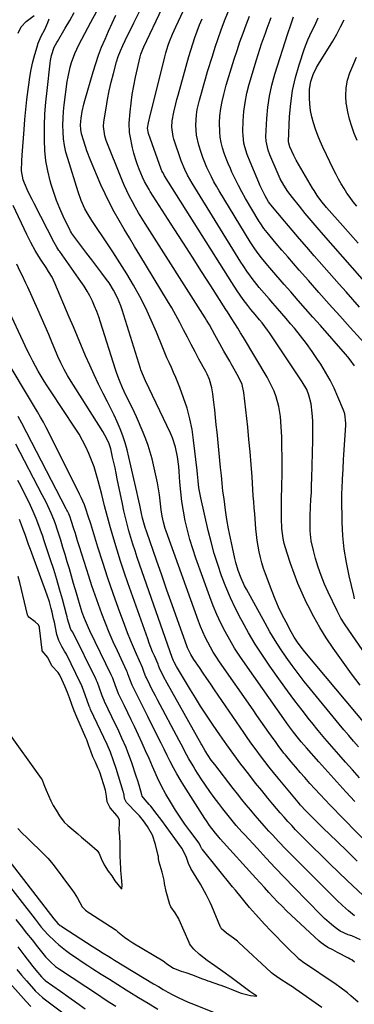
# Model space of a CAD drawing. Units: inches. Extents: x 1889953 to 1895297, y 448466 to 453799.
# Drawn here: x 1892699 to 1892858, y 449574 to 450044 of the extents above; entities that cross this region are included whole.
import ezdxf

# ---------------------------------------------------------------- set-up
doc = ezdxf.new("R2010")
doc.units = ezdxf.units.IN
doc.header["$MEASUREMENT"] = 0
doc.layers.add('7', color=7, linetype='Continuous')
doc.layers.add('8', color=7, linetype='Continuous')

msp = doc.modelspace()

# ---------------------------------------------------------------- linework, layer by layer
at = {"layer": '7', "color": 18}
for points in [[(1892861.22, 449726.62, 1786), (1892857.11, 449732.1, 1786), (1892853.09, 449737.63, 1786), (1892848.39, 449744.27, 1786), (1892845.11, 449749.14, 1786), (1892842, 449754.11, 1786), (1892839.13, 449759.22, 1786), (1892836.42, 449764.43, 1786), (1892835.69, 449765.93, 1786), (1892833.57, 449770.5, 1786), (1892831.56, 449775.12, 1786), (1892829.75, 449779.82, 1786), (1892828.05, 449784.57, 1786), (1892826.38, 449789.56, 1786), (1892825.07, 449794.2, 1786), (1892824.59, 449796.56, 1786), (1892823.94, 449801.34, 1786), (1892823.66, 449806.15, 1786), (1892823.66, 449809.08, 1786), (1892823.71, 449811.75, 1786), (1892823.75, 449814.43, 1786), (1892823.79, 449817.1, 1786), (1892823.83, 449819.77, 1786), (1892823.97, 449829.21, 1786), (1892824, 449832.65, 1786), (1892824, 449836.1, 1786), (1892823.96, 449839.54, 1786), (1892823.88, 449842.98, 1786), (1892823.83, 449844.99, 1786), (1892823.61, 449849.85, 1786), (1892823.22, 449854.71, 1786), (1892822.46, 449859.5, 1786), (1892821.15, 449864.16, 1786), (1892820.17, 449866.72, 1786), (1892819.18, 449869.05, 1786), (1892818.04, 449871.3, 1786), (1892816.82, 449873.52, 1786), (1892805.58, 449892.42, 1786), (1892804.23, 449894.65, 1786), (1892802.85, 449896.85, 1786), (1892801.45, 449899.04, 1786), (1892800.05, 449901.22, 1786), (1892797.91, 449904.56, 1786), (1892797.2, 449905.67, 1786), (1892789.94, 449917.03, 1786), (1892785.6, 449923.81, 1786), (1892781.26, 449930.6, 1786), (1892776.91, 449937.38, 1786), (1892772.56, 449944.15, 1786), (1892761.1, 449961.98, 1786), (1892760.52, 449962.91, 1786), (1892758.33, 449966.75, 1786), (1892757.38, 449968.74, 1786), (1892755.78, 449972.63, 1786), (1892754.85, 449975.11, 1786), (1892754.01, 449977.61, 1786), (1892753.31, 449980.16, 1786), (1892752.7, 449982.74, 1786), (1892751.48, 449988.53, 1786), (1892751.23, 449990.02, 1786), (1892751.09, 449994.54, 1786), (1892751.52, 449999.9, 1786), (1892751.95, 450004.08, 1786), (1892752.5, 450008.24, 1786), (1892753.24, 450012.37, 1786), (1892754.1, 450016.48, 1786), (1892756.36, 450026.14, 1786), (1892756.69, 450027.36, 1786), (1892757.56, 450029.75, 1786), (1892758.08, 450030.91, 1786), (1892775.57, 450067.95, 1786)], [(1892863.99, 449741.1, 1788), (1892854.04, 449755.42, 1788), (1892851.99, 449758.63, 1788), (1892850.22, 449762.01, 1788), (1892846.01, 449770.9, 1788), (1892844.27, 449774.85, 1788), (1892842.66, 449778.85, 1788), (1892841.26, 449782.94, 1788), (1892840, 449787.07, 1788), (1892838.95, 449790.85, 1788), (1892837.94, 449795.46, 1788), (1892837.43, 449800.15, 1788), (1892837.34, 449802.51, 1788), (1892837.36, 449807.24, 1788), (1892837.6, 449811.68, 1788), (1892837.8, 449815.08, 1788), (1892837.97, 449818.49, 1788), (1892838.09, 449821.9, 1788), (1892838.2, 449825.3, 1788), (1892838.64, 449843.42, 1788), (1892838.7, 449847.12, 1788), (1892838.69, 449850.82, 1788), (1892838.64, 449852.66, 1788), (1892838.38, 449856.35, 1788), (1892837.83, 449860.81, 1788), (1892836.84, 449864.93, 1788), (1892835.74, 449867.56, 1788), (1892833.63, 449871.26, 1788), (1892817.95, 449894.64, 1788), (1892817.12, 449895.86, 1788), (1892814.45, 449899.38, 1788), (1892813.26, 449900.85, 1788), (1892811.2, 449903.26, 1788), (1892809.05, 449905.74, 1788), (1892807.6, 449907.59, 1788), (1892805.43, 449910.56, 1788), (1892804.02, 449912.54, 1788), (1892802.63, 449914.54, 1788), (1892799.97, 449918.6, 1788), (1892767.93, 449969.5, 1788), (1892767.7, 449969.87, 1788), (1892767.08, 449971.01, 1788), (1892766.71, 449971.8, 1788), (1892766.55, 449972.21, 1788), (1892766.39, 449972.61, 1788), (1892760.24, 449989.68, 1788), (1892759.84, 449992.16, 1788), (1892760.27, 449994.73, 1788), (1892760.6, 449996.09, 1788), (1892760.76, 449996.78, 1788), (1892768.1, 450026.24, 1788), (1892768.59, 450028.08, 1788), (1892769.72, 450031.71, 1788), (1892770.35, 450033.51, 1788), (1892771.76, 450037.04, 1788), (1892773.31, 450040.52, 1788), (1892785.52, 450066.64, 1788)], [(1892698.13, 450037.42, 1774), (1892699.57, 450040.53, 1774), (1892701.96, 450042.99, 1774), (1892705.73, 450045.83, 1774)], [(1892858.79, 449671.16, 1778), (1892854.43, 449675.85, 1778), (1892850.1, 449680.56, 1778), (1892845.8, 449685.3, 1778), (1892841.54, 449690.07, 1778), (1892835.62, 449696.74, 1778), (1892833.08, 449699.69, 1778), (1892831.85, 449701.19, 1778), (1892829.45, 449704.25, 1778), (1892827.12, 449707.37, 1778), (1892825.99, 449708.95, 1778), (1892806.34, 449736.74, 1778), (1892803.79, 449740.49, 1778), (1892801.34, 449744.31, 1778), (1892799.03, 449748.21, 1778), (1892796.83, 449752.18, 1778), (1892794.79, 449756.23, 1778), (1892792.86, 449760.33, 1778), (1892791.12, 449764.51, 1778), (1892789.5, 449768.75, 1778), (1892782.88, 449787.2, 1778), (1892781.4, 449791.6, 1778), (1892780.04, 449796.03, 1778), (1892778.86, 449800.52, 1778), (1892777.8, 449805.03, 1778), (1892776.93, 449809.59, 1778), (1892776.19, 449814.17, 1778), (1892775.64, 449818.77, 1778), (1892775.22, 449823.39, 1778), (1892774.87, 449828.5, 1778), (1892774.67, 449830.85, 1778), (1892774.09, 449835.52, 1778), (1892773.22, 449840.14, 1778), (1892771.78, 449844.59, 1778), (1892770.85, 449846.74, 1778), (1892758.85, 449871.68, 1778), (1892757.85, 449873.88, 1778), (1892756.69, 449876.89, 1778), (1892756.44, 449877.66, 1778), (1892747.79, 449905.6, 1778), (1892747.13, 449907.54, 1778), (1892745.56, 449911.31, 1778), (1892743.65, 449914.94, 1778), (1892741.46, 449918.4, 1778), (1892740.27, 449920.07, 1778), (1892738.02, 449923.07, 1778), (1892735.66, 449926.21, 1778), (1892733.29, 449929.35, 1778), (1892730.92, 449932.48, 1778), (1892728.54, 449935.6, 1778), (1892723.74, 449941.91, 1778), (1892723.49, 449942.26, 1778), (1892723.04, 449942.99, 1778), (1892722.84, 449943.37, 1778), (1892719.54, 449950.25, 1778), (1892717.9, 449953.92, 1778), (1892716.38, 449957.63, 1778), (1892715.07, 449961.43, 1778), (1892713.88, 449965.27, 1778), (1892713.38, 449967.04, 1778), (1892712.24, 449971.83, 1778), (1892711.36, 449976.65, 1778), (1892710.87, 449981.54, 1778), (1892710.63, 449986.46, 1778), (1892710.62, 449987.76, 1778), (1892710.69, 449993.36, 1778), (1892710.89, 449998.95, 1778), (1892711.31, 450004.52, 1778), (1892711.86, 450010.09, 1778), (1892713.41, 450023.14, 1778), (1892713.59, 450024.34, 1778), (1892714.06, 450026.74, 1778), (1892715.33, 450030.81, 1778), (1892716.49, 450032.96, 1778), (1892716.8, 450033.49, 1778), (1892720.53, 450039.85, 1778), (1892722.7, 450043.56, 1778), (1892724.86, 450047.28, 1778)], [(1892860.5, 449697.22, 1782), (1892858.15, 449699.89, 1782), (1892855.81, 449702.58, 1782), (1892853.51, 449705.3, 1782), (1892851.24, 449708.04, 1782), (1892837.57, 449724.68, 1782), (1892834.57, 449728.42, 1782), (1892831.63, 449732.2, 1782), (1892828.78, 449736.05, 1782), (1892825.99, 449739.94, 1782), (1892823.3, 449743.91, 1782), (1892820.71, 449747.93, 1782), (1892818.24, 449752.03, 1782), (1892815.87, 449756.19, 1782), (1892806.98, 449772.32, 1782), (1892806.07, 449774.06, 1782), (1892804.43, 449777.63, 1782), (1892803.05, 449781.31, 1782), (1892801.93, 449785.07, 1782), (1892801.46, 449786.97, 1782), (1892800.28, 449792.27, 1782), (1892799.34, 449796.71, 1782), (1892798.47, 449801.17, 1782), (1892797.72, 449805.64, 1782), (1892797.03, 449810.13, 1782), (1892796.3, 449815.39, 1782), (1892795.81, 449819.13, 1782), (1892795.41, 449822.88, 1782), (1892795.03, 449826.64, 1782), (1892794.66, 449830.4, 1782), (1892792.98, 449847.24, 1782), (1892792.62, 449850.76, 1782), (1892792.25, 449854.29, 1782), (1892791.87, 449857.81, 1782), (1892791.47, 449861.32, 1782), (1892790.98, 449865.58, 1782), (1892790.52, 449868.33, 1782), (1892789.31, 449872.33, 1782), (1892788.2, 449874.89, 1782), (1892787.56, 449876.13, 1782), (1892784.36, 449882.02, 1782), (1892782.48, 449885.51, 1782), (1892780.63, 449889.01, 1782), (1892778.81, 449892.53, 1782), (1892777.02, 449896.06, 1782), (1892775.2, 449899.58, 1782), (1892773.33, 449903.07, 1782), (1892771.37, 449906.5, 1782), (1892769.35, 449909.91, 1782), (1892756.14, 449931.62, 1782), (1892753.65, 449935.73, 1782), (1892751.17, 449939.84, 1782), (1892748.71, 449943.97, 1782), (1892746.26, 449948.1, 1782), (1892743.9, 449952.28, 1782), (1892741.66, 449956.52, 1782), (1892739.57, 449960.84, 1782), (1892737.6, 449965.21, 1782), (1892732.59, 449976.95, 1782), (1892730.85, 449981.37, 1782), (1892729.37, 449985.89, 1782), (1892728.37, 449989.42, 1782), (1892728.01, 449991.55, 1782), (1892727.9, 449993.73, 1782), (1892728.15, 449996.98, 1782), (1892728.67, 450000.15, 1782), (1892729.44, 450003.66, 1782), (1892729.9, 450005.4, 1782), (1892733.83, 450019.03, 1782), (1892735.07, 450023, 1782), (1892736.41, 450026.93, 1782), (1892737.92, 450030.81, 1782), (1892739.54, 450034.64, 1782), (1892741.25, 450038.44, 1782), (1892742.98, 450042.23, 1782), (1892744.73, 450046.01, 1782)], [(1892864.41, 449707.26, 1784), (1892834.93, 449742.46, 1784), (1892833.09, 449744.75, 1784), (1892831.36, 449747.11, 1784), (1892829.75, 449749.57, 1784), (1892828.3, 449752.11, 1784), (1892825.88, 449756.64, 1784), (1892824.06, 449760.23, 1784), (1892822.32, 449763.87, 1784), (1892820.73, 449767.57, 1784), (1892819.23, 449771.31, 1784), (1892816.07, 449779.66, 1784), (1892815.17, 449782.26, 1784), (1892814.35, 449784.88, 1784), (1892813.66, 449787.55, 1784), (1892813.07, 449790.23, 1784), (1892812.59, 449792.95, 1784), (1892812.16, 449795.67, 1784), (1892811.83, 449798.4, 1784), (1892811.55, 449801.14, 1784), (1892810.94, 449808.32, 1784), (1892810.7, 449811.2, 1784), (1892810.47, 449814.07, 1784), (1892810.26, 449816.95, 1784), (1892810.06, 449819.83, 1784), (1892809.66, 449825.96, 1784), (1892809.22, 449831.9, 1784), (1892808.74, 449837.83, 1784), (1892808.19, 449843.77, 1784), (1892807.59, 449849.69, 1784), (1892805.82, 449866.15, 1784), (1892804.95, 449870.04, 1784), (1892803.29, 449873.69, 1784), (1892799.75, 449879.85, 1784), (1892799.06, 449881.04, 1784), (1892797.68, 449883.41, 1784), (1892796.28, 449885.78, 1784), (1892794.27, 449889.37, 1784), (1892791.96, 449893.64, 1784), (1892790.66, 449896, 1784), (1892789.34, 449898.35, 1784), (1892787.95, 449900.67, 1784), (1892787.24, 449901.81, 1784), (1892758.69, 449946.74, 1784), (1892757.12, 449949.27, 1784), (1892755.58, 449951.8, 1784), (1892754.08, 449954.37, 1784), (1892752.62, 449956.96, 1784), (1892751.23, 449959.58, 1784), (1892749.9, 449962.23, 1784), (1892748.69, 449964.94, 1784), (1892747.54, 449967.67, 1784), (1892740.12, 449986.31, 1784), (1892739.41, 449988.47, 1784), (1892738.84, 449992.99, 1784), (1892739.03, 449995.25, 1784), (1892740.04, 450001.65, 1784), (1892740.76, 450005.82, 1784), (1892741.58, 450009.98, 1784), (1892742.53, 450014.1, 1784), (1892743.58, 450018.21, 1784), (1892745.07, 450023.72, 1784), (1892745.88, 450026.37, 1784), (1892746.86, 450028.95, 1784), (1892747.97, 450031.49, 1784), (1892749.16, 450033.99, 1784), (1892753.29, 450042.32, 1784), (1892755.96, 450047.74, 1784)], [(1892858.5, 449878.91, 1792), (1892856.46, 449881.77, 1792), (1892855.37, 449883.14, 1792), (1892854.23, 449884.48, 1792), (1892842.28, 449898.02, 1792), (1892838.74, 449902.04, 1792), (1892835.2, 449906.06, 1792), (1892831.66, 449910.08, 1792), (1892828.12, 449914.1, 1792), (1892824.99, 449917.65, 1792), (1892823.02, 449919.91, 1792), (1892821.06, 449922.17, 1792), (1892819.12, 449924.44, 1792), (1892817.18, 449926.72, 1792), (1892814.2, 449930.27, 1792), (1892812.53, 449932.4, 1792), (1892810.94, 449934.58, 1792), (1892808.73, 449937.98, 1792), (1892793.99, 449962.24, 1792), (1892792.7, 449964.43, 1792), (1892791.47, 449966.63, 1792), (1892790.3, 449968.88, 1792), (1892789.17, 449971.14, 1792), (1892788.13, 449973.45, 1792), (1892787.15, 449975.78, 1792), (1892786.27, 449978.15, 1792), (1892785.45, 449980.54, 1792), (1892784.36, 449984, 1792), (1892783.22, 449988.77, 1792), (1892782.82, 449993.66, 1792), (1892783.11, 449998.57, 1792), (1892783.52, 450001, 1792), (1892784.59, 450005.48, 1792), (1892785.52, 450008.9, 1792), (1892786.47, 450012.32, 1792), (1892787.46, 450015.73, 1792), (1892788.48, 450019.12, 1792), (1892790.73, 450026.48, 1792), (1892792.08, 450030.71, 1792), (1892793.49, 450034.93, 1792), (1892794.99, 450039.11, 1792), (1892796.54, 450043.27, 1792), (1892798.25, 450047.59, 1792)], [(1892866.31, 449886.38, 1794), (1892856.56, 449897.12, 1794), (1892851.53, 449902.69, 1794), (1892846.52, 449908.28, 1794), (1892841.53, 449913.89, 1794), (1892836.56, 449919.52, 1794), (1892832.19, 449924.49, 1794), (1892829.43, 449927.65, 1794), (1892826.69, 449930.82, 1794), (1892823.96, 449934.01, 1794), (1892821.24, 449937.21, 1794), (1892816.88, 449942.38, 1794), (1892815.36, 449944.28, 1794), (1892813.51, 449946.96, 1794), (1892813.09, 449947.65, 1794), (1892806.62, 449958.67, 1794), (1892804.88, 449961.75, 1794), (1892803.19, 449964.87, 1794), (1892801.6, 449968.03, 1794), (1892800.08, 449971.23, 1794), (1892799.32, 449972.88, 1794), (1892798.27, 449975.29, 1794), (1892797.3, 449977.73, 1794), (1892796.42, 449980.21, 1794), (1892795.61, 449982.72, 1794), (1892794.98, 449985.26, 1794), (1892794.5, 449987.83, 1794), (1892794.26, 449990.43, 1794), (1892794.2, 449994.68, 1794), (1892794.38, 449998.11, 1794), (1892794.73, 450001.52, 1794), (1892795.35, 450004.9, 1794), (1892796.15, 450008.24, 1794), (1892797.39, 450012.68, 1794), (1892798.59, 450016.85, 1794), (1892799.83, 450020.99, 1794), (1892801.15, 450025.12, 1794), (1892802.5, 450029.24, 1794), (1892803.92, 450033.33, 1794), (1892805.37, 450037.41, 1794), (1892806.87, 450041.48, 1794), (1892808.42, 450045.52, 1794)], [(1892861, 449906.85, 1796), (1892857.74, 449910.46, 1796), (1892854.51, 449914.09, 1796), (1892851.29, 449917.73, 1796), (1892839.38, 449931.33, 1796), (1892835.84, 449935.4, 1796), (1892832.31, 449939.48, 1796), (1892828.8, 449943.59, 1796), (1892825.31, 449947.7, 1796), (1892818.7, 449955.53, 1796), (1892818.19, 449956.18, 1796), (1892817.57, 449957.08, 1796), (1892815.98, 449959.95, 1796), (1892815.15, 449961.52, 1796), (1892813.6, 449964.71, 1796), (1892812.88, 449966.33, 1796), (1892808.71, 449976.17, 1796), (1892807.36, 449979.66, 1796), (1892806.23, 449983.23, 1796), (1892805.81, 449985.05, 1796), (1892805.36, 449988.73, 1796), (1892805.33, 449990.59, 1796), (1892805.5, 449995.7, 1796), (1892805.81, 450000.1, 1796), (1892806.35, 450004.47, 1796), (1892807.22, 450008.78, 1796), (1892808.31, 450013.06, 1796), (1892811.8, 450024.8, 1796), (1892812.58, 450027.34, 1796), (1892813.39, 450029.86, 1796), (1892814.24, 450032.37, 1796), (1892815.13, 450034.88, 1796), (1892816.03, 450037.37, 1796), (1892816.94, 450039.86, 1796), (1892817.85, 450042.36, 1796), (1892818.76, 450044.85, 1796)], [(1892866.77, 449915.02, 1798), (1892843.7, 449941.37, 1798), (1892840.79, 449944.73, 1798), (1892837.92, 449948.11, 1798), (1892835.08, 449951.52, 1798), (1892832.27, 449954.95, 1798), (1892828.95, 449959.06, 1798), (1892826.8, 449961.93, 1798), (1892824.86, 449964.94, 1798), (1892823.14, 449968.08, 1798), (1892821.64, 449971.34, 1798), (1892818.23, 449979.5, 1798), (1892817.43, 449981.6, 1798), (1892816.38, 449985.94, 1798), (1892816.32, 449988.17, 1798), (1892816.75, 449996.73, 1798), (1892817.22, 450002.09, 1798), (1892817.97, 450007.41, 1798), (1892819.12, 450012.65, 1798), (1892820.54, 450017.85, 1798), (1892826.67, 450037.25, 1798), (1892828.15, 450041.43, 1798), (1892829.47, 450045.3, 1798)], [(1892878.52, 449637.03, 1776), (1892846.99, 449669.46, 1776), (1892844.54, 449672, 1776), (1892842.11, 449674.57, 1776), (1892839.7, 449677.16, 1776), (1892837.32, 449679.77, 1776), (1892834.79, 449682.6, 1776), (1892832.63, 449685.07, 1776), (1892830.49, 449687.57, 1776), (1892828.38, 449690.08, 1776), (1892825.64, 449693.39, 1776), (1892824.92, 449694.27, 1776), (1892822.14, 449697.87, 1776), (1892820.8, 449699.7, 1776), (1892820.15, 449700.63, 1776), (1892817.68, 449704.14, 1776), (1892815.8, 449706.83, 1776), (1892813.92, 449709.52, 1776), (1892812.03, 449712.21, 1776), (1892810.15, 449714.9, 1776), (1892794.19, 449737.77, 1776), (1892792.66, 449740.05, 1776), (1892791.2, 449742.36, 1776), (1892789.82, 449744.73, 1776), (1892788.51, 449747.14, 1776), (1892787.29, 449749.59, 1776), (1892786.14, 449752.07, 1776), (1892785.09, 449754.6, 1776), (1892784.11, 449757.16, 1776), (1892768.69, 449799.97, 1776), (1892768.21, 449801.39, 1776), (1892767.39, 449804.28, 1776), (1892766.77, 449807.22, 1776), (1892766.32, 449810.18, 1776), (1892765.87, 449814.51, 1776), (1892765.54, 449817.41, 1776), (1892765.12, 449820.29, 1776), (1892764.59, 449823.16, 1776), (1892763.97, 449826.02, 1776), (1892761.98, 449834.47, 1776), (1892761.13, 449837.68, 1776), (1892760.17, 449840.84, 1776), (1892759.03, 449843.95, 1776), (1892757.79, 449847.03, 1776), (1892754.49, 449854.56, 1776), (1892753.57, 449856.61, 1776), (1892751.65, 449860.66, 1776), (1892750.31, 449863.35, 1776), (1892748.67, 449866.69, 1776), (1892747.89, 449868.38, 1776), (1892746.42, 449871.79, 1776), (1892745.12, 449875.28, 1776), (1892744.54, 449877.04, 1776), (1892737.43, 449899.69, 1776), (1892736.56, 449902.25, 1776), (1892735.63, 449904.79, 1776), (1892734.59, 449907.28, 1776), (1892733.49, 449909.75, 1776), (1892732.27, 449912.16, 1776), (1892730.96, 449914.52, 1776), (1892729.54, 449916.81, 1776), (1892728.03, 449919.06, 1776), (1892717.9, 449933.34, 1776), (1892717.53, 449933.86, 1776), (1892716.47, 449935.47, 1776), (1892715.2, 449937.69, 1776), (1892705.65, 449956.3, 1776), (1892704.72, 449958.14, 1776), (1892702.91, 449961.86, 1776), (1892701.04, 449965.89, 1776), (1892700.4, 449967.52, 1776), (1892699.66, 449971.82, 1776), (1892699.77, 449976.52, 1776), (1892699.95, 449979.31, 1776), (1892700.92, 449991.51, 1776), (1892701.33, 449996.3, 1776), (1892701.78, 450001.08, 1776), (1892702.3, 450005.86, 1776), (1892702.85, 450010.63, 1776), (1892703.12, 450012.8, 1776), (1892703.65, 450016.47, 1776), (1892704.31, 450020.12, 1776), (1892705.14, 450023.73, 1776), (1892706.08, 450027.32, 1776), (1892707.13, 450030.97, 1776), (1892707.69, 450032.69, 1776), (1892709.09, 450036.03, 1776), (1892710.77, 450039.24, 1776), (1892712.24, 450042.55, 1776), (1892712.87, 450044.25, 1776)], [(1892859.59, 449955, 1802), (1892857.98, 449957.03, 1802), (1892856.43, 449959.1, 1802), (1892854.97, 449961.23, 1802), (1892853.56, 449963.39, 1802), (1892852.23, 449965.61, 1802), (1892850.95, 449967.86, 1802), (1892849.74, 449970.14, 1802), (1892848.58, 449972.45, 1802), (1892843.45, 449983.07, 1802), (1892842.18, 449985.89, 1802), (1892840.99, 449988.73, 1802), (1892839.93, 449991.63, 1802), (1892838.93, 449994.66, 1802), (1892838.17, 449997.58, 1802), (1892837.57, 450000.54, 1802), (1892837.23, 450003.53, 1802), (1892837.06, 450006.55, 1802), (1892837.1, 450010.77, 1802), (1892837.7, 450014.33, 1802), (1892838.89, 450017.76, 1802), (1892840.48, 450021.05, 1802), (1892841.39, 450022.63, 1802), (1892848.21, 450033.67, 1802), (1892850.14, 450037, 1802), (1892851.95, 450040.39, 1802), (1892853.58, 450043.87, 1802)], [(1892859.76, 449986.34, 1804), (1892858.45, 449989.66, 1804), (1892857.25, 449993.02, 1804), (1892856.21, 449996.42, 1804), (1892855.39, 449999.89, 1804), (1892854.72, 450003.39, 1804), (1892854.65, 450003.88, 1804), (1892854.37, 450007.63, 1804), (1892854.5, 450011.33, 1804), (1892855.21, 450014.96, 1804), (1892856.33, 450018.55, 1804), (1892858.16, 450022.97, 1804), (1892859.53, 450026.02, 1804)], [(1892859.76, 449642.78, 1774), (1892855, 449647.43, 1774), (1892850.24, 449652.07, 1774), (1892843.43, 449658.67, 1774), (1892840.7, 449661.34, 1774), (1892837.98, 449664.03, 1774), (1892835.29, 449666.75, 1774), (1892832.85, 449669.43, 1774), (1892831.68, 449670.8, 1774), (1892822.13, 449682.29, 1774), (1892819.97, 449684.93, 1774), (1892817.84, 449687.59, 1774), (1892815.74, 449690.28, 1774), (1892813.67, 449692.99, 1774), (1892811.64, 449695.73, 1774), (1892809.63, 449698.49, 1774), (1892807.66, 449701.28, 1774), (1892805.72, 449704.08, 1774), (1892791.78, 449724.46, 1774), (1892789.96, 449727.11, 1774), (1892788.15, 449729.76, 1774), (1892786.34, 449732.41, 1774), (1892784.53, 449735.06, 1774), (1892781.95, 449738.86, 1774), (1892781.45, 449739.62, 1774), (1892780.51, 449741.19, 1774), (1892778.94, 449744.5, 1774), (1892778.61, 449745.35, 1774), (1892774.14, 449757.78, 1774), (1892771.6, 449764.86, 1774), (1892769.09, 449771.95, 1774), (1892766.6, 449779.05, 1774), (1892764.12, 449786.15, 1774), (1892759.47, 449799.61, 1774), (1892758.74, 449801.8, 1774), (1892757.49, 449806.24, 1774), (1892756.98, 449808.5, 1774), (1892756.14, 449812.49, 1774), (1892755.23, 449816.65, 1774), (1892754.76, 449818.72, 1774), (1892750.95, 449835.3, 1774), (1892750.07, 449838.74, 1774), (1892749.09, 449842.15, 1774), (1892747.95, 449845.51, 1774), (1892746.7, 449848.83, 1774), (1892745.33, 449852.11, 1774), (1892743.89, 449855.36, 1774), (1892742.36, 449858.56, 1774), (1892740.76, 449861.74, 1774), (1892738.72, 449865.64, 1774), (1892736.47, 449870.09, 1774), (1892734.3, 449874.58, 1774), (1892732.23, 449879.12, 1774), (1892730.25, 449883.7, 1774), (1892728.32, 449888.3, 1774), (1892726.38, 449892.9, 1774), (1892724.44, 449897.5, 1774), (1892722.5, 449902.1, 1774), (1892715.63, 449918.29, 1774), (1892714.26, 449921.16, 1774), (1892712.63, 449923.89, 1774), (1892711.46, 449925.67, 1774), (1892709.06, 449929.17, 1774), (1892707.92, 449930.95, 1774), (1892706.28, 449933.79, 1774), (1892704.2, 449937.58, 1774), (1892702.27, 449941.46, 1774), (1892695.68, 449955.35, 1774)], [(1892875.22, 449614.63, 1772), (1892855.04, 449633.59, 1772), (1892850.87, 449637.54, 1772), (1892846.73, 449641.52, 1772), (1892842.63, 449645.53, 1772), (1892838.55, 449649.57, 1772), (1892834.27, 449653.83, 1772), (1892832.36, 449655.77, 1772), (1892830.46, 449657.72, 1772), (1892828.6, 449659.7, 1772), (1892826.75, 449661.69, 1772), (1892824.93, 449663.71, 1772), (1892823.12, 449665.75, 1772), (1892821.35, 449667.81, 1772), (1892819.6, 449669.89, 1772), (1892817.19, 449672.79, 1772), (1892814.27, 449676.35, 1772), (1892811.39, 449679.94, 1772), (1892808.55, 449683.56, 1772), (1892805.74, 449687.22, 1772), (1892804.39, 449689, 1772), (1892800.98, 449693.59, 1772), (1892797.62, 449698.22, 1772), (1892794.35, 449702.91, 1772), (1892791.13, 449707.64, 1772), (1892787.65, 449712.88, 1772), (1892785.14, 449716.7, 1772), (1892782.67, 449720.55, 1772), (1892780.27, 449724.43, 1772), (1892777.9, 449728.34, 1772), (1892773.63, 449735.5, 1772), (1892772.48, 449737.67, 1772), (1892772.25, 449738.29, 1772), (1892771.62, 449739.79, 1772), (1892770.57, 449742.5, 1772), (1892754.92, 449787.51, 1772), (1892753.86, 449790.65, 1772), (1892752.83, 449793.8, 1772), (1892751.87, 449796.98, 1772), (1892750.94, 449800.16, 1772), (1892750.07, 449803.36, 1772), (1892749.25, 449806.57, 1772), (1892748.51, 449809.8, 1772), (1892747.81, 449813.04, 1772), (1892745.38, 449825.04, 1772), (1892744.85, 449827.63, 1772), (1892744.3, 449830.21, 1772), (1892743.74, 449832.8, 1772), (1892743.17, 449835.38, 1772), (1892742.26, 449839.25, 1772), (1892741.46, 449841.73, 1772), (1892740.43, 449844.12, 1772), (1892738.54, 449847.55, 1772), (1892722.58, 449872.74, 1772), (1892721.68, 449874.21, 1772), (1892719.98, 449877.19, 1772), (1892718.42, 449880.25, 1772), (1892716.99, 449883.37, 1772), (1892716.33, 449884.96, 1772), (1892714.36, 449889.79, 1772), (1892712.7, 449893.79, 1772), (1892711.02, 449897.77, 1772), (1892709.28, 449901.73, 1772), (1892707.52, 449905.68, 1772), (1892702.65, 449916.39, 1772), (1892701.78, 449918.27, 1772), (1892699.99, 449922.03, 1772), (1892699.08, 449923.9, 1772), (1892697.41, 449927.34, 1772)], [(1892861.48, 449605.22, 1768), (1892857.21, 449607.11, 1768), (1892855.48, 449607.65, 1768), (1892851.78, 449609.35, 1768), (1892849.29, 449611.13, 1768), (1892847.55, 449612.51, 1768), (1892844.22, 449615.44, 1768), (1892842.64, 449617, 1768), (1892829.57, 449630.38, 1768), (1892825.14, 449634.96, 1768), (1892820.74, 449639.56, 1768), (1892816.38, 449644.2, 1768), (1892812.05, 449648.87, 1768), (1892806.16, 449655.27, 1768), (1892804.81, 449656.77, 1768), (1892802.15, 449659.8, 1768), (1892799.57, 449662.89, 1768), (1892797.04, 449666.03, 1768), (1892795.8, 449667.62, 1768), (1892793.83, 449670.17, 1768), (1892791.66, 449673.07, 1768), (1892789.53, 449676.01, 1768), (1892787.48, 449679, 1768), (1892785.48, 449682.02, 1768), (1892782.59, 449686.49, 1768), (1892781.54, 449688.17, 1768), (1892779.55, 449691.58, 1768), (1892777.68, 449695.06, 1768), (1892776.75, 449696.81, 1768), (1892774.89, 449700.3, 1768), (1892764.57, 449719.7, 1768), (1892763.63, 449721.48, 1768), (1892761.78, 449725.06, 1768), (1892760.87, 449726.85, 1768), (1892759.26, 449730.06, 1768), (1892758.98, 449730.66, 1768), (1892758.24, 449732.74, 1768), (1892757.53, 449734.61, 1768), (1892757.35, 449735.02, 1768), (1892754.52, 449741.34, 1768), (1892753.06, 449744.72, 1768), (1892751.63, 449748.12, 1768), (1892750.29, 449751.55, 1768), (1892748.99, 449755, 1768), (1892746.02, 449763.12, 1768), (1892743.42, 449770.4, 1768), (1892740.9, 449777.71, 1768), (1892738.49, 449785.05, 1768), (1892736.15, 449792.42, 1768), (1892732.7, 449803.57, 1768), (1892731.55, 449807.18, 1768), (1892730.33, 449810.76, 1768), (1892729.67, 449812.54, 1768), (1892728.2, 449816.02, 1768), (1892727.39, 449817.72, 1768), (1892712.73, 449847.04, 1768), (1892711.44, 449849.54, 1768), (1892710.12, 449852.01, 1768), (1892708.74, 449854.46, 1768), (1892707.33, 449856.89, 1768), (1892705.88, 449859.3, 1768), (1892704.44, 449861.7, 1768), (1892702.98, 449864.11, 1768), (1892701.53, 449866.51, 1768), (1892689.13, 449886.95, 1768)], [(1892858.57, 449594.61, 1766), (1892857.22, 449595.62, 1766), (1892856.5, 449596.06, 1766), (1892855.77, 449596.48, 1766), (1892850.5, 449599.19, 1766), (1892848.2, 449600.39, 1766), (1892845.91, 449601.64, 1766), (1892843.73, 449603.02, 1766), (1892842.71, 449603.82, 1766), (1892841.72, 449604.66, 1766), (1892828.41, 449616.98, 1766), (1892826.19, 449619.07, 1766), (1892824.01, 449621.21, 1766), (1892821.88, 449623.39, 1766), (1892819.78, 449625.61, 1766), (1892817.71, 449627.86, 1766), (1892815.65, 449630.11, 1766), (1892813.59, 449632.37, 1766), (1892811.54, 449634.63, 1766), (1892794.54, 449653.43, 1766), (1892794.06, 449653.97, 1766), (1892792.2, 449656.14, 1766), (1892789.39, 449659.79, 1766), (1892787.91, 449661.91, 1766), (1892787.2, 449663, 1766), (1892777.13, 449678.8, 1766), (1892775.41, 449681.59, 1766), (1892773.75, 449684.42, 1766), (1892772.17, 449687.3, 1766), (1892770.66, 449690.21, 1766), (1892769.18, 449693.14, 1766), (1892767.71, 449696.08, 1766), (1892766.24, 449699.01, 1766), (1892764.77, 449701.95, 1766), (1892759.9, 449711.69, 1766), (1892758.64, 449714.21, 1766), (1892757.38, 449716.74, 1766), (1892756.12, 449719.27, 1766), (1892754.86, 449721.8, 1766), (1892752.62, 449726.31, 1766), (1892752.48, 449726.59, 1766), (1892751.39, 449729.48, 1766), (1892750.45, 449732.11, 1766), (1892750.2, 449732.69, 1766), (1892750.08, 449732.97, 1766), (1892749.95, 449733.26, 1766), (1892745.44, 449743, 1766), (1892743.48, 449747.35, 1766), (1892741.58, 449751.72, 1766), (1892739.78, 449756.14, 1766), (1892738.04, 449760.58, 1766), (1892736.38, 449765.05, 1766), (1892734.78, 449769.54, 1766), (1892733.25, 449774.06, 1766), (1892731.78, 449778.59, 1766), (1892727.36, 449792.62, 1766), (1892726.46, 449795.48, 1766), (1892725.38, 449798.94, 1766), (1892724.68, 449801.22, 1766), (1892723.45, 449805.08, 1766), (1892722.86, 449806.78, 1766), (1892722.2, 449808.33, 1766), (1892721.64, 449809.53, 1766), (1892721.35, 449810.12, 1766), (1892721.05, 449810.71, 1766), (1892699.77, 449851.55, 1766), (1892698.09, 449854.64, 1766)], [(1892860.27, 449575.58, 1764), (1892856.88, 449578.51, 1764), (1892855.14, 449579.91, 1764), (1892851.57, 449582.6, 1764), (1892849.73, 449583.89, 1764), (1892833.74, 449594.75, 1764), (1892832.92, 449595.33, 1764), (1892831.89, 449596.19, 1764), (1892831.65, 449596.42, 1764), (1892826.6, 449601.4, 1764), (1892823.86, 449604.14, 1764), (1892821.15, 449606.92, 1764), (1892818.48, 449609.73, 1764), (1892815.84, 449612.58, 1764), (1892811.34, 449617.52, 1764), (1892808.51, 449620.7, 1764), (1892805.77, 449623.97, 1764), (1892804.42, 449625.62, 1764), (1892801.72, 449628.92, 1764), (1892800.37, 449630.57, 1764), (1892785.96, 449648.22, 1764), (1892785.66, 449648.65, 1764), (1892785.14, 449649.85, 1764), (1892784.55, 449651.05, 1764), (1892784.37, 449651.31, 1764), (1892779.97, 449657.17, 1764), (1892777.63, 449660.39, 1764), (1892775.35, 449663.66, 1764), (1892773.17, 449667, 1764), (1892770.7, 449670.99, 1764), (1892768.54, 449674.75, 1764), (1892766.48, 449678.56, 1764), (1892764.58, 449682.46, 1764), (1892762.79, 449686.41, 1764), (1892762.17, 449687.85, 1764), (1892760.54, 449691.6, 1764), (1892758.89, 449695.34, 1764), (1892757.2, 449699.06, 1764), (1892755.49, 449702.78, 1764), (1892753.56, 449706.88, 1764), (1892752, 449710.17, 1764), (1892750.42, 449713.46, 1764), (1892748.83, 449716.73, 1764), (1892745.98, 449722.57, 1764), (1892745.81, 449722.93, 1764), (1892744.53, 449726.26, 1764), (1892743.19, 449730.02, 1764), (1892742.53, 449731.49, 1764), (1892732.34, 449752.51, 1764), (1892731.66, 449753.96, 1764), (1892729.75, 449758.35, 1764), (1892728.62, 449761.34, 1764), (1892727.65, 449764.38, 1764), (1892726.54, 449768.21, 1764), (1892725.87, 449770.51, 1764), (1892724.55, 449775.11, 1764), (1892722.56, 449782.04, 1764), (1892721.55, 449785.48, 1764), (1892720.53, 449788.9, 1764), (1892719.48, 449792.32, 1764), (1892718.41, 449795.73, 1764), (1892716.89, 449800.49, 1764), (1892715.86, 449803.56, 1764), (1892715.13, 449805.59, 1764), (1892713.88, 449808.58, 1764), (1892712.26, 449812.07, 1764), (1892711.4, 449813.87, 1764), (1892709.58, 449817.44, 1764), (1892696.92, 449841.56, 1764)], [(1892843.02, 449573.05, 1762), (1892830.8, 449581.54, 1762), (1892830.47, 449581.77, 1762), (1892829.46, 449582.46, 1762), (1892826.93, 449584.13, 1762), (1892823, 449586.71, 1762), (1892819.7, 449588.94, 1762), (1892818.99, 449589.53, 1762), (1892818.81, 449589.68, 1762), (1892803.37, 449604.01, 1762), (1892802.75, 449604.56, 1762), (1892800.9, 449605.95, 1762), (1892797.53, 449608.35, 1762), (1892795.08, 449610.53, 1762), (1892794.73, 449611.11, 1762), (1892794.66, 449611.26, 1762), (1892790.54, 449621.22, 1762), (1892789.75, 449623.03, 1762), (1892788.01, 449626.57, 1762), (1892786.08, 449630.01, 1762), (1892785.08, 449631.71, 1762), (1892783, 449635.07, 1762), (1892780.4, 449639.22, 1762), (1892779.35, 449641.65, 1762), (1892778.19, 449645.01, 1762), (1892776.17, 449648.93, 1762), (1892772.88, 449653.6, 1762), (1892770.81, 449656.47, 1762), (1892768.72, 449659.33, 1762), (1892766.58, 449662.15, 1762), (1892764.41, 449664.95, 1762), (1892761.31, 449668.89, 1762), (1892760.66, 449669.69, 1762), (1892758.64, 449672.05, 1762), (1892757.21, 449673.71, 1762), (1892757.03, 449674.31, 1762), (1892755.79, 449678.9, 1762), (1892754.99, 449681.44, 1762), (1892754.58, 449682.7, 1762), (1892752.13, 449690.08, 1762), (1892750.49, 449694.65, 1762), (1892749.58, 449696.9, 1762), (1892747.63, 449701.35, 1762), (1892745.59, 449705.76, 1762), (1892744.55, 449707.96, 1762), (1892739.33, 449718.82, 1762), (1892739.13, 449719.26, 1762), (1892738.21, 449721.5, 1762), (1892736.78, 449725.65, 1762), (1892735.94, 449727.93, 1762), (1892735.54, 449728.84, 1762), (1892735.33, 449729.28, 1762), (1892735.12, 449729.72, 1762), (1892724.13, 449751.84, 1762), (1892723.3, 449753.18, 1762), (1892722.22, 449756.15, 1762), (1892721.69, 449758.21, 1762), (1892721.42, 449759.24, 1762), (1892721.14, 449760.27, 1762), (1892719.17, 449767.65, 1762), (1892717.86, 449772.36, 1762), (1892716.5, 449777.05, 1762), (1892715.05, 449781.71, 1762), (1892713.55, 449786.36, 1762), (1892710.37, 449795.91, 1762), (1892709.79, 449797.62, 1762), (1892709.21, 449799.32, 1762), (1892708.02, 449802.72, 1762), (1892706.74, 449806.08, 1762), (1892705.29, 449809.37, 1762), (1892703.96, 449812.21, 1762), (1892702.5, 449815.25, 1762), (1892701.02, 449818.28, 1762), (1892699.49, 449821.28, 1762), (1892697.93, 449824.27, 1762)], [(1892692.61, 449704.98, 1758), (1892709.05, 449682.18, 1758), (1892709.49, 449681.48, 1758), (1892710.35, 449679.31, 1758), (1892711.41, 449676.5, 1758), (1892712.5, 449674.09, 1758), (1892713.72, 449671.42, 1758), (1892714.81, 449669.29, 1758), (1892716.23, 449667, 1758), (1892717.88, 449664.38, 1758), (1892720.09, 449661.3, 1758), (1892721.77, 449659.7, 1758), (1892724.63, 449657.32, 1758), (1892726.5, 449655.76, 1758), (1892728.37, 449654.19, 1758), (1892732.09, 449651.03, 1758), (1892735.73, 449647.89, 1758), (1892736.17, 449647.35, 1758), (1892736.68, 449646.39, 1758), (1892737.75, 449643.97, 1758), (1892739.09, 449641.04, 1758), (1892741.05, 449637.98, 1758), (1892742.72, 449635.72, 1758), (1892744.26, 449633.4, 1758), (1892747.11, 449629.86, 1758), (1892747.27, 449629.71, 1758), (1892747.51, 449629.5, 1758), (1892747.54, 449629.76, 1758), (1892747.69, 449631.14, 1758), (1892747.38, 449635.18, 1758), (1892747.11, 449638.3, 1758), (1892746.86, 449643.09, 1758), (1892746.83, 449644.29, 1758), (1892746.76, 449648.86, 1758), (1892746.7, 449651.08, 1758), (1892746.53, 449654.48, 1758), (1892746.35, 449657.82, 1758), (1892746.37, 449660.76, 1758), (1892746.42, 449662.37, 1758), (1892745.66, 449663.89, 1758), (1892745.13, 449664.57, 1758), (1892742.1, 449668.01, 1758), (1892741.75, 449668.45, 1758), (1892740.6, 449670.99, 1758), (1892740.29, 449673.79, 1758), (1892739.69, 449676.53, 1758), (1892736.99, 449685.1, 1758), (1892736.89, 449685.41, 1758), (1892736.67, 449686.03, 1758), (1892736.18, 449687.22, 1758), (1892734.92, 449689.99, 1758), (1892733.78, 449692.5, 1758), (1892732.76, 449695.1, 1758), (1892731.84, 449697.79, 1758), (1892730.84, 449700.56, 1758), (1892730.56, 449701.21, 1758), (1892730.42, 449701.53, 1758), (1892726.02, 449711.31, 1758), (1892724.76, 449714.36, 1758), (1892723.66, 449717.49, 1758), (1892722.58, 449720.64, 1758), (1892721.69, 449723.14, 1758), (1892720.39, 449726.22, 1758), (1892718.3, 449730.76, 1758), (1892717.65, 449731.92, 1758), (1892717.14, 449732.65, 1758), (1892714.17, 449735.83, 1758), (1892712.2, 449739.76, 1758), (1892709.6, 449743.01, 1758), (1892709.51, 449743.37, 1758), (1892708.27, 449754.01, 1758), (1892708.22, 449754.29, 1758), (1892707.83, 449755.44, 1758), (1892706.18, 449756.86, 1758), (1892703.26, 449759.12, 1758), (1892702.83, 449759.58, 1758), (1892702.68, 449759.85, 1758), (1892702.62, 449760, 1758), (1892702.58, 449760.15, 1758), (1892698.83, 449775.55, 1758), (1892698.12, 449778.37, 1758)], [(1892693.71, 449643.13, 1762), (1892715.13, 449615.28, 1762), (1892717.09, 449613.09, 1762), (1892718.2, 449612.12, 1762), (1892718.78, 449611.68, 1762), (1892719.39, 449611.26, 1762), (1892733.34, 449602.25, 1762), (1892735.99, 449600.55, 1762), (1892738.66, 449598.89, 1762), (1892741.34, 449597.25, 1762), (1892742.69, 449596.43, 1762), (1892744.03, 449595.61, 1762), (1892762.72, 449584.28, 1762), (1892764.98, 449582.94, 1762), (1892767.26, 449581.62, 1762), (1892769.56, 449580.34, 1762), (1892771.87, 449579.09, 1762), (1892774.36, 449577.82, 1762), (1892776.77, 449576.66, 1762), (1892779.22, 449575.58, 1762), (1892781.7, 449574.55, 1762), (1892794.71, 449569.39, 1762)], [(1892691.65, 449633.82, 1764), (1892706.13, 449615.03, 1764), (1892709.13, 449611.32, 1764), (1892712.3, 449607.76, 1764), (1892715.69, 449604.42, 1764), (1892717.49, 449602.87, 1764), (1892720.7, 449600.37, 1764), (1892723.3, 449598.46, 1764), (1892725.92, 449596.59, 1764), (1892728.59, 449594.78, 1764), (1892731.29, 449593.01, 1764), (1892733.73, 449591.44, 1764), (1892737.67, 449588.93, 1764), (1892741.62, 449586.42, 1764), (1892745.59, 449583.93, 1764), (1892749.55, 449581.46, 1764), (1892750.83, 449580.66, 1764), (1892755.45, 449577.82, 1764), (1892760.08, 449574.99, 1764), (1892764.73, 449572.19, 1764)], [(1892696.98, 449614.99, 1766), (1892699.54, 449611.7, 1766), (1892702.12, 449608.43, 1766), (1892704.72, 449605.18, 1766), (1892707.35, 449601.94, 1766), (1892711.21, 449597.2, 1766), (1892711.93, 449596.36, 1766), (1892713.46, 449594.76, 1766), (1892715.97, 449592.58, 1766), (1892717.77, 449591.29, 1766), (1892736.43, 449578.95, 1766), (1892739.16, 449577.16, 1766), (1892741.9, 449575.37, 1766), (1892744.65, 449573.61, 1766)], [(1892697.97, 449601.84, 1768), (1892700.83, 449598.13, 1768), (1892705.1, 449592.59, 1768), (1892706.55, 449590.74, 1768), (1892709.18, 449587.6, 1768), (1892710.28, 449586.5, 1768), (1892710.77, 449586.11, 1768), (1892711.02, 449585.92, 1768), (1892718.3, 449580.69, 1768), (1892722.2, 449577.91, 1768), (1892726.11, 449575.14, 1768), (1892730.05, 449572.41, 1768)], [(1892691.52, 449587.49, 1772), (1892701.92, 449575.76, 1772), (1892704.09, 449573.44, 1772)]]:
    msp.add_polyline3d(points, dxfattribs=at)
at = {"layer": '8', "color": 18}
for points in [[(1892861.01, 449682.53, 1780), (1892857.66, 449686.22, 1780), (1892854.33, 449689.93, 1780), (1892851.01, 449693.64, 1780), (1892847.73, 449697.39, 1780), (1892844.48, 449701.17, 1780), (1892841.29, 449705, 1780), (1892838.14, 449708.86, 1780), (1892837.13, 449710.11, 1780), (1892833.55, 449714.65, 1780), (1892830.03, 449719.24, 1780), (1892826.59, 449723.89, 1780), (1892823.21, 449728.59, 1780), (1892818.17, 449735.72, 1780), (1892814.64, 449740.92, 1780), (1892811.24, 449746.2, 1780), (1892808.02, 449751.6, 1780), (1892804.94, 449757.08, 1780), (1892804.32, 449758.24, 1780), (1892801.76, 449763.25, 1780), (1892799.35, 449768.33, 1780), (1892797.18, 449773.52, 1780), (1892795.15, 449778.77, 1780), (1892793.34, 449784.1, 1780), (1892791.65, 449789.46, 1780), (1892790.16, 449794.89, 1780), (1892788.79, 449800.35, 1780), (1892785.2, 449815.87, 1780), (1892784.32, 449820.72, 1780), (1892783.95, 449823.99, 1780), (1892783.6, 449827.26, 1780), (1892783.42, 449828.9, 1780), (1892781.81, 449843.41, 1780), (1892781.05, 449848.56, 1780), (1892780.04, 449853.65, 1780), (1892778.65, 449858.65, 1780), (1892777.02, 449863.6, 1780), (1892775.17, 449868.59, 1780), (1892774.25, 449870.98, 1780), (1892773.28, 449873.36, 1780), (1892772.26, 449875.71, 1780), (1892771.2, 449878.05, 1780), (1892770.12, 449880.38, 1780), (1892769.07, 449882.72, 1780), (1892768.06, 449885.08, 1780), (1892767.07, 449887.45, 1780), (1892764.02, 449894.95, 1780), (1892761.56, 449900.67, 1780), (1892758.94, 449906.31, 1780), (1892756.09, 449911.84, 1780), (1892753.09, 449917.3, 1780), (1892749.92, 449922.66, 1780), (1892746.66, 449927.97, 1780), (1892743.29, 449933.2, 1780), (1892739.83, 449938.39, 1780), (1892734.44, 449946.29, 1780), (1892733.24, 449948.1, 1780), (1892731.01, 449951.83, 1780), (1892729.97, 449953.74, 1780), (1892728.14, 449957.68, 1780), (1892726.67, 449961.77, 1780), (1892721.75, 449977.65, 1780), (1892720.9, 449980.78, 1780), (1892720.22, 449983.94, 1780), (1892719.79, 449987.15, 1780), (1892719.51, 449990.38, 1780), (1892719.45, 449993.63, 1780), (1892719.5, 449996.87, 1780), (1892719.72, 450000.11, 1780), (1892720.06, 450003.34, 1780), (1892721.51, 450014.43, 1780), (1892721.87, 450016.7, 1780), (1892722.88, 450021.18, 1780), (1892723.52, 450023.39, 1780), (1892725.13, 450027.69, 1780), (1892727.1, 450031.84, 1780), (1892732.84, 450042.66, 1780), (1892735.44, 450047.66, 1780)], [(1892858.62, 449767.84, 1790), (1892858.17, 449769.47, 1790), (1892855.96, 449778.76, 1790), (1892854.67, 449785.08, 1790), (1892853.66, 449791.43, 1790), (1892853.05, 449797.84, 1790), (1892852.72, 449804.27, 1790), (1892852.5, 449815.96, 1790), (1892852.49, 449817.08, 1790), (1892852.66, 449821.55, 1790), (1892852.79, 449823.79, 1790), (1892852.84, 449824.91, 1790), (1892853.07, 449829.56, 1790), (1892853.33, 449834.16, 1790), (1892853.47, 449836.46, 1790), (1892854.39, 449850.63, 1790), (1892854.42, 449851.53, 1790), (1892853.9, 449855.98, 1790), (1892853.32, 449857.67, 1790), (1892850.62, 449864.14, 1790), (1892848.82, 449868.15, 1790), (1892846.88, 449872.08, 1790), (1892844.72, 449875.9, 1790), (1892842.42, 449879.65, 1790), (1892840.94, 449881.91, 1790), (1892838.34, 449885.75, 1790), (1892835.64, 449889.51, 1790), (1892832.81, 449893.18, 1790), (1892829.88, 449896.77, 1790), (1892828.03, 449898.96, 1790), (1892825.96, 449901.41, 1790), (1892823.87, 449903.84, 1790), (1892821.77, 449906.26, 1790), (1892819.66, 449908.68, 1790), (1892817.79, 449910.81, 1790), (1892815.44, 449913.51, 1790), (1892813.12, 449916.23, 1790), (1892811.98, 449917.61, 1790), (1892809.77, 449920.42, 1790), (1892808.58, 449922.02, 1790), (1892807.48, 449923.56, 1790), (1892805.37, 449926.7, 1790), (1892804.35, 449928.3, 1790), (1892781.04, 449965.86, 1790), (1892778.83, 449969.74, 1790), (1892777.53, 449972.43, 1790), (1892775.89, 449976.58, 1790), (1892772.42, 449986.84, 1790), (1892772.01, 449988.26, 1790), (1892771.38, 449992.66, 1790), (1892771.49, 449995.62, 1790), (1892772.3, 449999.73, 1790), (1892773.33, 450003.8, 1790), (1892773.87, 450005.83, 1790), (1892774.43, 450007.86, 1790), (1892779.55, 450026.35, 1790), (1892780.45, 450029.4, 1790), (1892781.39, 450032.43, 1790), (1892782.42, 450035.43, 1790), (1892783.51, 450038.41, 1790), (1892784.67, 450041.37, 1790), (1892785.87, 450044.31, 1790)], [(1892860.28, 449937.31, 1800), (1892856.63, 449941.44, 1800), (1892852.99, 449945.58, 1800), (1892845.25, 449954.4, 1800), (1892842.52, 449957.7, 1800), (1892840.82, 449959.99, 1800), (1892839.24, 449962.37, 1800), (1892838.51, 449963.59, 1800), (1892830.74, 449976.95, 1800), (1892829.56, 449979.09, 1800), (1892827.63, 449983.18, 1800), (1892827.15, 449985.02, 1800), (1892827.13, 449985.78, 1800), (1892827.61, 449997.69, 1800), (1892828.13, 450003.96, 1800), (1892829, 450010.17, 1800), (1892830.38, 450016.29, 1800), (1892832.12, 450022.34, 1800), (1892834.69, 450030.08, 1800), (1892836.27, 450034.28, 1800), (1892838.18, 450038.34, 1800), (1892839.62, 450041.17, 1800), (1892841.23, 450044.78, 1800)], [(1892858.57, 449616.7, 1770), (1892855.67, 449619.12, 1770), (1892852.83, 449621.6, 1770), (1892850.06, 449624.17, 1770), (1892847.35, 449626.8, 1770), (1892831.98, 449642.2, 1770), (1892828.79, 449645.43, 1770), (1892825.63, 449648.68, 1770), (1892822.51, 449651.98, 1770), (1892819.42, 449655.3, 1770), (1892817.76, 449657.1, 1770), (1892815.53, 449659.56, 1770), (1892813.33, 449662.03, 1770), (1892811.17, 449664.54, 1770), (1892809.03, 449667.07, 1770), (1892806.93, 449669.63, 1770), (1892804.84, 449672.19, 1770), (1892802.77, 449674.78, 1770), (1892800.72, 449677.38, 1770), (1892791.85, 449688.74, 1770), (1892790.25, 449690.87, 1770), (1892788.75, 449693.07, 1770), (1892787.32, 449695.31, 1770), (1892785.73, 449698.13, 1770), (1892785.41, 449698.69, 1770), (1892769.14, 449727.63, 1770), (1892767.42, 449730.82, 1770), (1892765.5, 449734.78, 1770), (1892765.06, 449736.04, 1770), (1892764.81, 449736.66, 1770), (1892763.11, 449740.55, 1770), (1892762.26, 449742.57, 1770), (1892760.65, 449746.65, 1770), (1892759.89, 449748.7, 1770), (1892750.42, 449775.37, 1770), (1892748.63, 449780.56, 1770), (1892746.9, 449785.78, 1770), (1892745.27, 449791.02, 1770), (1892743.7, 449796.29, 1770), (1892742.21, 449801.58, 1770), (1892740.75, 449806.88, 1770), (1892739.34, 449812.19, 1770), (1892737.97, 449817.51, 1770), (1892736.31, 449824.08, 1770), (1892735.38, 449827.39, 1770), (1892734.35, 449830.67, 1770), (1892733.16, 449833.89, 1770), (1892731.87, 449837.07, 1770), (1892730.42, 449840.19, 1770), (1892728.86, 449843.24, 1770), (1892727.14, 449846.21, 1770), (1892725.32, 449849.13, 1770), (1892713.48, 449867, 1770), (1892711.98, 449869.3, 1770), (1892710.51, 449871.62, 1770), (1892709.08, 449873.97, 1770), (1892707.67, 449876.34, 1770), (1892706.32, 449878.73, 1770), (1892705.02, 449881.15, 1770), (1892703.78, 449883.6, 1770), (1892702.58, 449886.07, 1770), (1892691.92, 449908.89, 1770)], [(1892697.96, 449658.29, 1760), (1892700.05, 449656.1, 1760), (1892702.19, 449653.96, 1760), (1892703.69, 449652.52, 1760), (1892705.12, 449651.14, 1760), (1892708, 449648.39, 1760), (1892710.86, 449645.62, 1760), (1892712.23, 449644.18, 1760), (1892714.75, 449641.11, 1760), (1892724.03, 449628.77, 1760), (1892724.88, 449627.58, 1760), (1892726.41, 449625.11, 1760), (1892728.57, 449621.04, 1760), (1892730.15, 449619.41, 1760), (1892731.94, 449618.05, 1760), (1892732.22, 449617.87, 1760), (1892744.36, 449610.13, 1760), (1892744.88, 449609.78, 1760), (1892745.71, 449609.12, 1760), (1892748.88, 449606.52, 1760), (1892750.83, 449605.02, 1760), (1892752.28, 449604.09, 1760), (1892752.87, 449603.73, 1760), (1892767.27, 449595.16, 1760), (1892767.88, 449594.76, 1760), (1892769.01, 449593.86, 1760), (1892772.19, 449591.66, 1760), (1892775.91, 449590.36, 1760), (1892778.08, 449589.73, 1760), (1892781.34, 449588.47, 1760), (1892785.61, 449586.86, 1760), (1892787.44, 449586.19, 1760), (1892788.66, 449585.76, 1760), (1892789.27, 449585.54, 1760), (1892794.19, 449583.81, 1760), (1892794.81, 449583.59, 1760), (1892797.26, 449582.69, 1760), (1892799.75, 449581.73, 1760), (1892801.65, 449580.99, 1760), (1892804.55, 449579.87, 1760), (1892808.92, 449578.62, 1760), (1892811.98, 449578.4, 1760), (1892808.65, 449580.66, 1760), (1892804.74, 449583.47, 1760), (1892802.27, 449585.4, 1760), (1892799.71, 449587.29, 1760), (1892795.73, 449590.11, 1760), (1892791.94, 449592.8, 1760), (1892788.34, 449595.37, 1760), (1892784.67, 449598.27, 1760), (1892781.89, 449600.85, 1760), (1892780.35, 449602.69, 1760), (1892779.87, 449603.53, 1760), (1892779.67, 449603.97, 1760), (1892774.96, 449614.75, 1760), (1892774.74, 449615.22, 1760), (1892772.96, 449618.14, 1760), (1892770.93, 449620.93, 1760), (1892770.63, 449621.68, 1760), (1892770.5, 449622.07, 1760), (1892768.77, 449628.32, 1760), (1892767.97, 449632.09, 1760), (1892767.68, 449633.6, 1760), (1892766.84, 449637.49, 1760), (1892765.36, 449642.25, 1760), (1892765.08, 449643.92, 1760), (1892765.01, 449644.96, 1760), (1892764.94, 449645.38, 1760), (1892763.65, 449650.71, 1760), (1892762.11, 449655.2, 1760), (1892759.76, 449659.32, 1760), (1892757.84, 449662.02, 1760), (1892755.95, 449664.32, 1760), (1892754.94, 449665.42, 1760), (1892749.85, 449670.74, 1760), (1892749.63, 449671, 1760), (1892748.84, 449672.53, 1760), (1892748.64, 449674.24, 1760), (1892748.35, 449675.59, 1760), (1892748.25, 449675.92, 1760), (1892744.8, 449686.96, 1760), (1892743.64, 449690.51, 1760), (1892742.11, 449694.74, 1760), (1892740.53, 449698.28, 1760), (1892732.68, 449715.07, 1760), (1892732.45, 449715.59, 1760), (1892731.99, 449716.64, 1760), (1892730.99, 449719.32, 1760), (1892730.24, 449721.51, 1760), (1892729.31, 449724.23, 1760), (1892728.46, 449726.38, 1760), (1892727.98, 449727.44, 1760), (1892727.73, 449727.97, 1760), (1892721.32, 449741.14, 1760), (1892721.2, 449741.36, 1760), (1892720.51, 449742.44, 1760), (1892720.23, 449742.88, 1760), (1892718.87, 449745.1, 1760), (1892717.49, 449747.87, 1760), (1892716.6, 449750.82, 1760), (1892715.38, 449756.59, 1760), (1892715.03, 449758.23, 1760), (1892714.28, 449761.5, 1760), (1892713.88, 449763.13, 1760), (1892712.99, 449766.36, 1760), (1892711.92, 449769.53, 1760), (1892703.96, 449791.38, 1760), (1892703.09, 449793.75, 1760), (1892702.24, 449796.12, 1760), (1892701.39, 449798.49, 1760), (1892700.54, 449800.86, 1760), (1892699.74, 449803.12, 1760), (1892698.78, 449805.58, 1760)], [(1892697.41, 449591.16, 1770), (1892699.73, 449588.41, 1770), (1892702.08, 449585.68, 1770), (1892705.56, 449581.68, 1770), (1892706.2, 449580.98, 1770), (1892709.64, 449577.74, 1770), (1892711.12, 449576.57, 1770), (1892736.65, 449557.5, 1770)]]:
    msp.add_polyline3d(points, dxfattribs=at)

doc.saveas('drawing.dxf')
